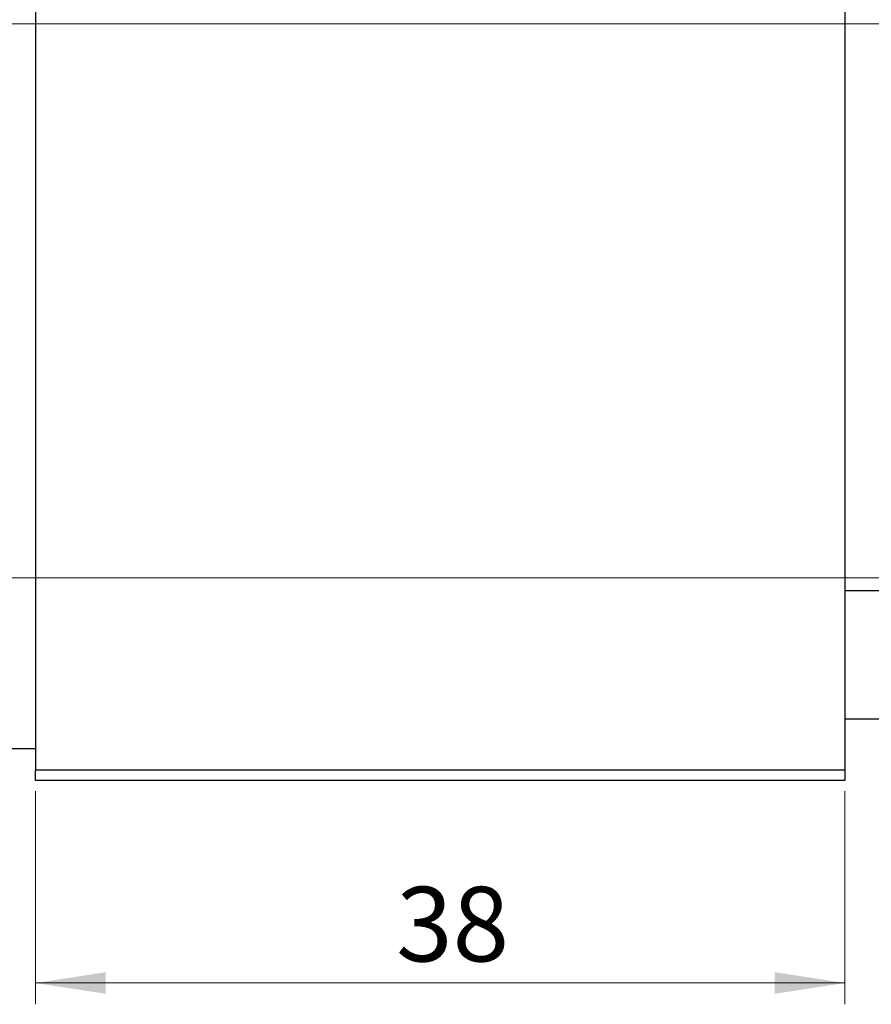
# Model space of a CAD drawing. Units: millimetres. Extents: x -126 to 460, y -81 to 292.
# Drawn here: x -31 to 9, y 194 to 240 of the extents above; entities that cross this region are included whole.
import ezdxf

# ---------------------------------------------------------------- set-up
doc = ezdxf.new("R2010")
doc.units = ezdxf.units.MM
doc.styles.add('SLDTEXTSTYLE0', font='TXT', dxfattribs={"width": 0.75})
doc.dimstyles.new('SLDDIMSTYLE0', dxfattribs={"dimtxt": 3.5, "dimasz": 3.302, "dimexe": 0, "dimexo": 0.0625, "dimgap": 0.875, "dimtad": 1, "dimdec": 0, "dimrnd": 1e-09, "dimzin": 12, "dimdsep": 46, "dimtxsty": 'SLDTEXTSTYLE0', "dimsah": 1, "dimcen": 0.09, "dimadec": 0, "dimazin": 3, "dimtfac": 1, "dimtdec": 0, "dimtofl": 0, "dimtmove": 0, "dimatfit": 3, "dimfxl": 1, "dimfrac": 2, "dimtolj": 1, "dimtzin": 12, "dimarcsym": 0})

# ---------------------------------------------------------------- blocks, each defined once
blk = doc.blocks.new('_D')
at = {"color": 7, "linetype": 'Continuous', "lineweight": 0}
for p, q in [((-30.661, 204.176), (-30.661, 194.176)), ((7.339, 204.176), (7.339, 194.176)), ((-30.661, 195.176), (7.339, 195.176))]:
    blk.add_line(p, q, dxfattribs=at)
at = {"color": 7, "linetype": 'Continuous', "lineweight": 18}
for points in [[(-30.661, 195.176), (-27.359, 194.668), (-27.359, 195.684)], [(7.339, 195.176), (4.037, 195.684), (4.037, 194.668)]]:
    blk.add_solid(points, dxfattribs=at)
at = {"color": 7, "linetype": 'Continuous', "lineweight": 18, "insert": (-13.729, 199.688), "char_height": 3.5, "attachment_point": 1, "style": 'SLDTEXTSTYLE0'}
blk.add_mtext('38', dxfattribs=at)
blk = doc.blocks.new('_D_3')
at = {"color": 7, "linetype": 'Continuous', "lineweight": 0}
for p, q in [((-39.661, 240.176), (219.339, 240.176)), ((218.339, 240.176), (218.339, 214.176)), ((-39.661, 214.176), (219.339, 214.176))]:
    blk.add_line(p, q, dxfattribs=at)
at = {"color": 7, "linetype": 'Continuous', "lineweight": 18}
for points in [[(218.339, 240.176), (217.831, 236.874), (218.847, 236.874)], [(218.339, 214.176), (218.847, 217.478), (217.831, 217.478)]]:
    blk.add_solid(points, dxfattribs=at)
at = {"color": 7, "linetype": 'Continuous', "lineweight": 18, "char_height": 3.5, "attachment_point": 1, "rotation": 90, "style": 'SLDTEXTSTYLE0'}
for s, insert in [('26', (213.774, 226.522)), ('%%c', (213.827, 221.244))]:
    blk.add_mtext(s, dxfattribs=dict(at, insert=insert))

msp = doc.modelspace()

# ---------------------------------------------------------------- linework, layer by layer
at = {"color": 7, "linetype": 'Continuous', "lineweight": 25}
for p, q in [((-30.661, 249.176), (-30.661, 205.176)), ((7.339, 249.176), (7.339, 205.176)), ((337.339, 213.576), (7.339, 213.576)), ((7.339, 207.576), (337.339, 207.576)), ((-40.661, 206.176), (-30.661, 206.176)), ((-30.661, 205.176), (7.339, 205.176)), ((-30.661, 204.676), (-30.661, 205.176)), ((7.339, 205.176), (7.339, 204.676)), ((7.339, 204.676), (-30.661, 204.676))]:
    msp.add_line(p, q, dxfattribs=at)

# ---------------------------------------------------------------- dimensions: what is measured, and where the dimension line sits
at = {"color": 7, "linetype": 'Continuous', "lineweight": 18}
dim = msp.add_linear_dim(base=(218.339, 214.176), p1=(-40.661, 240.176), p2=(-40.661, 214.176), angle=90, text='%%c<>', dimstyle='SLDDIMSTYLE0', dxfattribs=at)
dim.commit()
dim.dimension.update_dxf_attribs({"geometry": '_D_3', "text_midpoint": (218.339, 226.469), "dimtype": 160})
dim = msp.add_linear_dim(base=(7.339, 195.176), p1=(-30.661, 205.176), p2=(7.339, 205.176), dimstyle='SLDDIMSTYLE0', dxfattribs=at)
dim.commit()
dim.dimension.update_dxf_attribs({"geometry": '_D', "text_midpoint": (-11.143, 195.176), "dimtype": 160})

doc.saveas('drawing.dxf')
